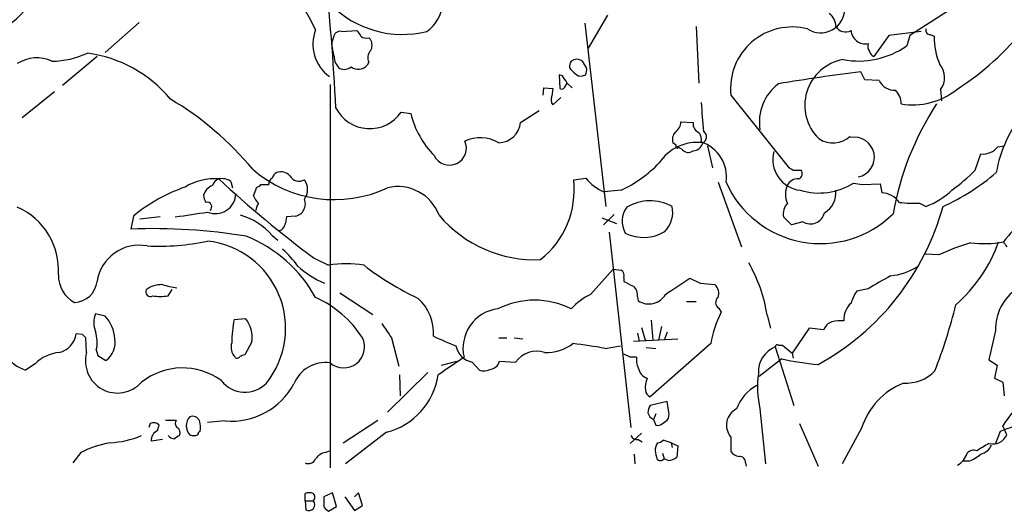
# Model space of a CAD drawing. Extents: x 4 to 1030, y 181291 to 182100.
# Drawn here: x 324 to 427, y 181292 to 181343 of the extents above; entities that cross this region are included whole.
import ezdxf

# ---------------------------------------------------------------- set-up
doc = ezdxf.new("R2010")
doc.units = 0
doc.header["$MEASUREMENT"] = 0
doc.layers.add('MAIN', color=5, linetype='CONTINUOUS')

msp = doc.modelspace()

# ---------------------------------------------------------------- linework, layer by layer
at = {"layer": 'MAIN'}
for p, q in [((421.894, 181344.8057), (417.1527, 181341.7577)), ((385.4027, 181343.8744), (383.3707, 181340.403)), ((336.2113, 181343.1124), (332.6553, 181339.9797)), ((383.032, 181343.0277), (385.2333, 181323.8084)), ((394.716, 181342.689), (394.97, 181336.7624)), ((357.4627, 181342.181), (359.0713, 181342.2657)), ((414.9513, 181341.7577), (413.3427, 181339.5564)), ((418.338, 181342.181), (414.9513, 181341.7577)), ((417.1527, 181341.7577), (416.814, 181340.657)), ((419.2693, 181341.8424), (419.6927, 181341.673)), ((356.4467, 181340.9957), (356.616, 181341.5037)), ((360.3413, 181341.5037), (360.5107, 181341.3344)), ((331.8087, 181339.5564), (328.168, 181336.5084)), ((360.3413, 181338.9637), (360.172, 181338.625)), ((383.2013, 181338.371), (382.778, 181339.0484)), ((380.6613, 181337.5244), (380.3227, 181337.609)), ((380.3227, 181337.609), (380.4073, 181336.1697)), ((382.778, 181337.5244), (383.1167, 181337.609)), ((412.4113, 181337.101), (411.988, 181337.9477)), ((356.2773, 181336.593), (356.2773, 181296.3764)), ((380.9153, 181336.339), (381.1693, 181336.7624)), ((381.1693, 181336.7624), (381.6773, 181336.2544)), ((413.9353, 181337.0164), (412.4113, 181337.101)), ((327.3213, 181335.831), (323.9347, 181333.1217)), ((378.6293, 181335.4924), (378.714, 181336.2544)), ((378.714, 181336.2544), (379.6453, 181336.1697)), ((379.6453, 181336.1697), (379.5607, 181335.4077)), ((398.3567, 181335.4924), (404.368, 181327.957)), ((420.37, 181336.085), (420.4547, 181334.8997)), ((379.6453, 181334.4764), (380.492, 181335.2384)), ((363.728, 181333.7144), (364.744, 181333.545)), ((376.2587, 181332.6137), (378.206, 181333.8837)), ((393.1073, 181332.6984), (394.3773, 181332.6137)), ((392.5993, 181330.243), (392.2607, 181330.497)), ((393.192, 181329.8197), (392.8533, 181329.989)), ((395.9013, 181330.1584), (396.4093, 181327.8724)), ((424.0107, 181327.6184), (424.6033, 181329.3117)), ((426.3813, 181330.0737), (427.0587, 181330.1584)), ((404.876, 181327.6184), (405.7227, 181327.6184)), ((345.8633, 181326.433), (346.0327, 181325.7557)), ((348.996, 181326.0944), (349.8427, 181326.0944)), ((381.8467, 181326.6024), (383.1167, 181326.7717)), ((397.002, 181326.3484), (399.4573, 181319.575)), ((411.226, 181326.2637), (412.1573, 181326.0944)), ((412.1573, 181326.0944), (414.02, 181326.179)), ((414.02, 181326.179), (414.1893, 181325.2477)), ((348.234, 181324.909), (348.5727, 181325.8404)), ((386.842, 181325.5017), (385.064, 181325.3324)), ((418.1687, 181324.147), (418.846, 181323.8084)), ((386.08, 181322.9617), (384.9793, 181321.861)), ((335.6187, 181322.7924), (335.3647, 181321.4377)), ((338.4127, 181322.7077), (336.296, 181322.4537)), ((352.6367, 181322.7924), (351.7053, 181322.7077)), ((384.81, 181322.623), (386.334, 181322.0304)), ((404.7067, 181321.861), (403.86, 181322.7077)), ((405.892, 181322.1997), (404.7067, 181321.861)), ((385.572, 181321.099), (387.858, 181300.6097)), ((350.1813, 181320.7604), (350.774, 181320.2524)), ((420.2007, 181318.7284), (418.7613, 181318.813)), ((354.584, 181318.3897), (356.108, 181317.6277)), ((383.6247, 181314.5797), (385.9953, 181317.2044)), ((385.9953, 181317.2044), (386.842, 181317.1197)), ((387.096, 181316.3577), (387.096, 181315.9344)), ((394.0387, 181316.273), (395.1393, 181315.765)), ((395.1393, 181315.765), (396.6633, 181315.5957)), ((339.2593, 181314.4104), (339.6827, 181315.0877)), ((357.2933, 181314.749), (360.7647, 181312.463)), ((412.75, 181315.1724), (411.5647, 181314.9184)), ((388.5353, 181314.3257), (388.62, 181313.9024)), ((393.7, 181313.8177), (394.716, 181313.8177)), ((397.0867, 181313.1404), (397.3407, 181312.717)), ((332.6553, 181312.2937), (331.6393, 181312.5477)), ((346.202, 181311.955), (347.3873, 181312.0397)), ((389.9747, 181311.8704), (390.144, 181309.7537)), ((402.1667, 181312.3784), (402.5053, 181311.0237)), ((388.9587, 181311.1084), (389.382, 181309.669)), ((391.0753, 181311.193), (390.7367, 181309.7537)), ((391.668, 181310.6004), (391.3293, 181309.7537)), ((406.5693, 181311.0237), (404.7913, 181308.399)), ((408.0933, 181310.8544), (406.5693, 181311.0237)), ((426.1273, 181310.7697), (425.45, 181307.7217)), ((330.2847, 181310.3464), (329.6073, 181310.431)), ((330.708, 181308.4837), (330.6233, 181310.0077)), ((348.0647, 181309.5844), (347.3027, 181308.2297)), ((362.712, 181310.0077), (363.474, 181307.0444)), ((373.9727, 181310.0077), (374.8193, 181310.0077)), ((375.5813, 181310.0077), (376.5127, 181309.923)), ((388.112, 181309.669), (392.7687, 181309.923)), ((388.5353, 181310.5157), (388.7047, 181309.669)), ((331.724, 181308.7377), (331.8933, 181308.145)), ((385.1487, 181308.907), (386.7573, 181309.161)), ((389.4667, 181308.9917), (390.4827, 181308.907)), ((396.24, 181309.415), (389.89, 181303.827)), ((403.0133, 181309.0764), (404.9607, 181302.8957)), ((403.352, 181309.2457), (403.7753, 181309.2457)), ((403.7753, 181309.2457), (404.7913, 181308.399)), ((331.8933, 181308.145), (332.74, 181307.637)), ((367.9613, 181307.129), (369.57, 181307.5524)), ((371.1787, 181307.4677), (371.9407, 181306.621)), ((374.0573, 181307.5524), (375.7507, 181307.4677)), ((387.7733, 181307.9757), (387.096, 181308.3144)), ((403.6907, 181307.8064), (401.32, 181305.9437)), ((404.7913, 181308.399), (404.876, 181307.891)), ((425.45, 181307.7217), (426.2967, 181307.129)), ((325.2893, 181307.2984), (324.2733, 181306.621)), ((426.2967, 181307.129), (426.0427, 181305.7744)), ((366.522, 181306.367), (362.2887, 181302.2184)), ((363.5587, 181306.113), (363.6433, 181303.9117)), ((426.0427, 181305.7744), (426.8893, 181305.351)), ((426.8893, 181305.351), (427.0587, 181303.9117)), ((391.668, 181303.319), (389.89, 181302.8957)), ((391.8373, 181302.2184), (391.668, 181303.319)), ((401.4047, 181302.557), (401.9973, 181296.7997)), ((339.0053, 181301.3717), (340.106, 181301.3717)), ((345.2707, 181301.287), (343.408, 181301.1177)), ((357.632, 181299.001), (361.2727, 181301.3717)), ((390.4827, 181302.049), (390.2287, 181301.4564)), ((390.2287, 181301.4564), (390.4827, 181300.8637)), ((391.16, 181301.033), (391.668, 181301.3717)), ((337.3967, 181301.033), (337.2273, 181300.6097)), ((338.1587, 181300.271), (338.328, 181300.8637)), ((405.5533, 181301.033), (407.5007, 181296.5457)), ((412.0727, 181300.525), (410.0407, 181296.7997)), ((427.3127, 181299.8477), (426.8893, 181300.779)), ((338.6667, 181299.3397), (337.4813, 181299.1704)), ((362.204, 181300.1017), (357.886, 181296.7997)), ((388.9587, 181300.017), (387.7733, 181298.9164)), ((388.62, 181299.3397), (389.0433, 181299.0857)), ((392.0913, 181299.001), (391.2447, 181299.255)), ((398.3567, 181299.5937), (398.3567, 181298.0697)), ((426.6353, 181300.1864), (426.1273, 181298.9164)), ((355.7693, 181297.985), (356.1927, 181298.1544)), ((392.0913, 181299.001), (392.176, 181298.493)), ((392.0913, 181299.001), (392.7687, 181298.6624)), ((392.7687, 181298.6624), (392.684, 181297.477)), ((330.1153, 181297.985), (329.2687, 181296.8844)), ((388.1967, 181297.8157), (388.2813, 181296.7997)), ((391.16, 181297.9004), (391.3293, 181297.3077)), ((391.7527, 181297.1384), (391.3293, 181297.3077)), ((399.8807, 181296.8844), (399.9653, 181296.5457)), ((423.3333, 181297.0537), (422.7407, 181297.0537)), ((353.6527, 181292.905), (353.6527, 181293.667)), ((356.5313, 181293.7517), (355.6, 181293.3284)), ((356.9547, 181292.3124), (356.5313, 181293.7517)), ((357.8013, 181293.3284), (358.8173, 181291.889)), ((359.2407, 181293.7517), (358.8173, 181293.3284)), ((359.664, 181292.397), (359.2407, 181293.7517)), ((353.6527, 181292.905), (353.7373, 181291.9737)), ((353.6527, 181292.905), (354.4993, 181292.905)), ((355.9387, 181291.9737), (356.108, 181291.8044)), ((356.108, 181291.8044), (356.9547, 181292.3124)), ((358.8173, 181291.889), (359.664, 181292.397))]:
    msp.add_line(p, q, dxfattribs=at)
for centre, radius, start, end in [((341.8619, 181336.721), 14.0669, 23.58987, 95.089516), ((318.2897, 181349.1764), 7.6013, 266.598572, 2.794539), ((145.5981, 181324.4126), 211.4956, 2.635533, 6.617371), ((363.8579, 181352.4457), 10.5839, 224.255066, 284.1057), ((364.3255, 181345.2458), 3.7219, 304.568779, 358.438824), ((407.7772, 181344.5424), 2.5175, 236.835115, 0.211658), ((407.7547, 181342.7314), 1.6092, 358.490129, 54.637819), ((404.7719, 181336.1907), 6.4531, 75.38641, 186.212236), ((410.4022, 181343.3688), 1.2415, 213.198567, 297.318357), ((406.3299, 181360.6849), 29.2009, 302.601831, 321.744042), ((358.6515, 181340.8267), 4.1854, 158.650828, 234.022145), ((357.3498, 181341.4543), 0.7355, 81.169134, 176.148614), ((358.394, 181341.3343), 1.1516, 17.103826, 53.975919), ((360.0873, 181342.4347), 0.9651, 232.117206, 285.260326), ((412.4351, 181342.3419), 1.4651, 182.981339, 282.411314), ((419.2355, 181342.2657), 0.4247, 156.507351, 274.565314), ((426.5506, 181341.5035), 6.86, 178.584165, 204.032876), ((360.5565, 181340.9789), 4.1098, 179.765788, 200.250265), ((359.5579, 181340.7417), 1.1221, 328.115856, 31.884144), ((411.7433, 181347.96), 8.8908, 259.514508, 304.77345), ((413.681, 181340.657), 0.965, 164.739674, 217.882794), ((326.9664, 181348.1122), 9.0644, 270.637802, 294.968817), ((328.9755, 181326.3192), 13.6969, 39.703701, 82.375945), ((358.2283, 181339.4959), 1.5288, 177.732008, 232.294302), ((361.3152, 181339.4293), 1.0794, 138.18441, 205.55143), ((413.5754, 181340.1808), 0.6663, 190.06028, 249.560694), ((325.4747, 181335.6584), 3.7455, 64.836167, 123.146996), ((357.747, 181339.3445), 1.1512, 246.790954, 309.462742), ((359.2307, 181339.4867), 1.2762, 233.893402, 317.527889), ((382.1859, 181338.5402), 0.7811, 139.413026, 192.509714), ((382.1853, 181338.2862), 0.9655, 52.130741, 127.864574), ((410.9859, 181334.4168), 4.8774, 100.162792, 225.795793), ((418.7067, 181337.345), 2.0867, 322.854971, 40.843421), ((190.3807, 181210.1203), 228.9946, 33.575504, 33.804645), ((382.7357, 181339.0909), 1.4969, 208.746399, 241.262154), ((382.5664, 181338.1594), 0.6694, 214.691906, 288.429535), ((381.6349, 181338.1592), 1.5806, 339.629778, 7.700518), ((442.12, 181103.0525), 236.82, 97.309894, 99.421864), ((406.3301, 181332.6702), 4.9929, 126.617208, 189.435156), ((415.5439, 181337.7783), 1.7799, 205.344186, 272.730751), ((380.374, 181335.0121), 0.9044, 154.061092, 216.321272), ((380.5766, 181336.5085), 0.3787, 243.44848, 333.414653), ((414.3259, 181334.6224), 1.8964, 358.144597, 46.606801), ((417.4339, 181341.8717), 7.4106, 260.582292, 308.66005), ((322.5555, 181306.4419), 33.2728, 39.71685, 59.358824), ((1157.3462, 181396.706), 764.638, 184.6490496, 184.8782339), ((446.1458, 181317.4934), 31.2681, 146.917466, 169.770414), ((360.4247, 181335.9632), 3.996, 207.182559, 325.753993), ((374.0641, 181335.8568), 9.6025, 193.930747, 224.365432), ((439.4422, 181325.0795), 13.4261, 140.443751, 170.201482), ((373.9478, 181332.8167), 2.3198, 270.614998, 354.979764), ((391.7102, 181332.7407), 1.3977, 305.13978, 358.265785), ((395.4863, 181332.5374), 1.1116, 176.064211, 247.153345), ((393.3046, 181330.8358), 1.0975, 136.033708, 197.980951), ((393.975, 181330.8357), 1.2746, 348.50493, 32.100208), ((395.1166, 181331.1125), 0.6748, 294.206453, 57.619322), ((368.7985, 181329.9244), 1.7802, 206.058379, 24.633074), ((372.0265, 181327.0508), 3.9578, 60.544933, 114.000412), ((394.8274, 181325.7231), 4.8073, 83.239683, 146.443148), ((392.7263, 181330.116), 0.1796, 135, 315), ((394.3756, 181330.6854), 1.035, 270.094109, 349.51195), ((394.0357, 181326.9146), 3.8548, 351.553754, 72.045419), ((409.067, 181333.2484), 2.7595, 237.524508, 311.272648), ((411.3106, 181328.973), 2.1069, 280.886452, 100.883267), ((393.8673, 181330.3134), 0.8365, 216.169884, 307.568592), ((406.0165, 181328.7544), 3.2746, 165.655241, 263.362635), ((424.7557, 181331.4115), 2.1053, 265.848846, 320.547065), ((380.9977, 181337.7701), 13.5893, 295.471738, 316.293709), ((356.7246, 181337.6617), 13.142, 229.26871, 295.048368), ((351.0284, 181326.5597), 0.8732, 112.850523, 165.949434), ((351.1126, 181326.1788), 1.2589, 42.279506, 109.648313), ((489.2719, 181454.7876), 152.6259, 236.200557, 236.42974), ((405.2463, 181327.248), 0.6035, 291.625105, 37.864991), ((410.8899, 181345.2734), 23.569, 294.393678, 310.548744), ((408.4439, 181343.1936), 22.0207, 306.542004, 314.984546), ((344.1289, 181320.746), 5.9591, 85.530355, 121.251991), ((344.8897, 181325.7133), 1.0178, 106.930557, 163.069443), ((344.9321, 181325.0791), 1.6432, 55.480164, 101.898715), ((423.5656, 181411.6133), 115.9703, 227.080488, 233.500093), ((348.5304, 181326.3906), 0.5518, 274.396316, 327.536771), ((350.5202, 181326.179), 0.6828, 119.760495, 187.11773), ((353.0176, 181327.576), 1.1184, 209.476083, 299.480543), ((352.2239, 181325.5864), 1.6849, 322.914506, 37.085494), ((372.5017, 181325.5628), 9.4027, 308.658286, 6.347863), ((386.8481, 181329.7831), 4.795, 218.905019, 248.15621), ((407.7492, 181330.7351), 10.8288, 203.897109, 314.763548), ((405.3371, 181325.5413), 1.1532, 83.447479, 156.035493), ((407.5944, 181332.0251), 6.8105, 253.305752, 302.22458), ((346.9136, 181309.0533), 17.7859, 109.292524, 129.423589), ((344.5227, 181324.5187), 1.6097, 112.141807, 162.837081), ((344.2273, 181325.1973), 2.1443, 247.537167, 359.083453), ((363.3956, 181321.3001), 4.591, 20.088771, 103.951492), ((406.3484, 181325.0783), 2.2654, 155.723705, 204.273989), ((406.9078, 181325.2478), 2.4686, 300.966145, 5.903434), ((414.0077, 181322.6992), 2.555, 36.856891, 85.924129), ((416.0743, 181331.2573), 7.9479, 290.409993, 313.600085), ((344.5068, 181325.0777), 1.5244, 183.158773, 213.708832), ((343.3657, 181323.766), 0.4827, 307.87186, 105.254078), ((350.3952, 181325.7994), 2.3374, 202.391335, 224.986134), ((350.0126, 181323.3001), 1.527, 146.315136, 176.812677), ((352.3805, 181324.0595), 1.2927, 281.430753, 23.278902), ((389.8799, 181319.5952), 4.7982, 61.410602, 120.637123), ((405.6859, 181322.9526), 1.8423, 139.583567, 187.639241), ((417.7032, 181339.0057), 14.866, 263.622864, 271.794401), ((461.19, 181292.726), 43.808, 132.886229, 141.356328), ((320.5583, 181317.1153), 7.2041, 355.991448, 66.536571), ((214.7194, 182169.6048), 856.1164, 278.4160895, 278.645281), ((389.3303, 181322.2452), 2.404, 142.047047, 210.796171), ((389.3707, 181323.1999), 2.8706, 315.382484, 12.238485), ((406.6912, 181323.5093), 1.5342, 238.605842, 345.724629), ((394.4502, 181331.0206), 27.1493, 298.730734, 344.594437), ((345.0641, 181316.4112), 6.7158, 40.361806, 74.318516), ((563.3243, 181279.9536), 215.8947, 168.578089, 168.807241), ((377.8231, 181331.5034), 13.2945, 220.456383, 272.380526), ((337.5553, 181259.6767), 61.7998, 80.766122, 92.031372), ((350.7743, 181322.0302), 0.7803, 282.508101, 347.475971), ((389.189, 181324.7909), 4.2382, 243.006298, 301.667195), ((338.2013, 181345.3098), 25.6756, 267.447849, 281.700047), ((342.3918, 181311.0137), 9.2102, 321.389838, 83.665442), ((342.0482, 181307.2013), 14.525, 28.990161, 68.073919), ((432.1145, 181292.6802), 28.6434, 107.496956, 114.57818), ((411.3272, 181325.5431), 16.0934, 311.441568, 340.167184), ((424.9485, 181331.932), 12.0209, 263.092071, 279.700533), ((554.1548, 181404.5116), 152.6537, 213.578079, 213.807241), ((336.2232, 181315.275), 4.4635, 79.220506, 171.504462), ((343.1958, 181310.388), 12.0493, 36.427952, 47.848435), ((357.9706, 181307.4902), 10.3072, 79.588406, 100.411048), ((386.485, 181309.9255), 15.8724, 8.890055, 30.083463), ((359.0036, 181324.0648), 8.9388, 226.853631, 248.204661), ((379.1493, 181342.8226), 31.7473, 232.523949, 244.548503), ((386.4609, 181316.5693), 0.6695, 341.573171, 55.301057), ((414.4141, 181323.3029), 6.8127, 275.953363, 300.919765), ((330.9704, 181316.5717), 3.2259, 179.289545, 241.638737), ((329.3392, 181316.2166), 2.4856, 272.27808, 353.480853), ((514.6039, 181569.6802), 283.981, 243.320357, 243.54954), ((-30.5716, 181950.4494), 763.1996, 303.5749556, 303.8041301), ((752.5835, 180723.1779), 682.6011, 119.628726, 119.8579101), ((337.4107, 181314.8478), 0.4989, 151.256631, 298.753438), ((338.5968, 181312.7522), 2.8444, 88.591817, 124.804718), ((342.9789, 181331.4006), 16.3826, 254.7389, 260.200978), ((387.4271, 181314.5313), 1.1271, 349.48964, 52.578016), ((395.8164, 181314.6643), 1.2589, 340.351687, 47.720494), ((415.1929, 181312.4519), 4.3872, 145.791598, 164.173539), ((431.294, 181310.8818), 5.1679, 123.87733, 181.242931), ((338.455, 181320.5569), 6.1989, 262.544922, 277.455078), ((350.1835, 181303.975), 11.2372, 32.469706, 66.004275), ((362.2884, 181310.5408), 4.84, 355.689273, 48.333429), ((377.7403, 181305.3508), 8.6143, 63.435246, 116.564159), ((386.6544, 181308.4235), 6.8613, 116.203552, 137.5369), ((389.7401, 181315.5978), 2.032, 236.548455, 329.932316), ((397.4031, 181313.7183), 0.6589, 127.501255, 241.299314), ((412.5206, 181311.9277), 2.3149, 131.986661, 183.516741), ((374.3792, 181308.9273), 4.1576, 96.785195, 193.231366), ((407.4529, 181307.5117), 11.3733, 152.762653, 170.366323), ((361.4487, 181328.8519), 62.4516, 339.064025, 345.749788), ((334.1164, 181311.6163), 2.6464, 159.393529, 200.604445), ((329.8444, 181309.686), 3.8342, 3.543803, 42.852388), ((358.3372, 181309.4588), 12.3893, 168.376438, 179.810852), ((344.9528, 181310.0469), 3.1461, 351.546409, 39.302605), ((409.4905, 181310.3037), 1.5018, 111.503155, 158.488347), ((409.8713, 181307.3005), 4.498, 85.681504, 101.949474), ((325.6906, 181310.6771), 4.2966, 181.022864, 250.739343), ((328.0646, 181309.554), 3.7494, 347.424948, 17.55686), ((743.2037, 181564.7695), 457.9056, 213.575476, 213.804659), ((327.3403, 181310.7155), 2.2848, 282.358533, 352.84699), ((245.7665, 181225.5146), 119.7487, 44.87695, 45.106099), ((331.3881, 181309.5204), 2.3184, 305.670694, 10.000249), ((357.6973, 181309.0481), 2.1883, 229.542401, 26.008856), ((622.3075, 181902.3366), 644.8072, 246.6862416, 246.9154177), ((328.3505, 181304.0527), 4.4615, 96.708636, 133.324366), ((333.9496, 181307.5843), 3.364, 164.493029, 318.403095), ((347.4509, 181309.0341), 1.5734, 162.786964, 222.274669), ((371.6163, 181309.5987), 2.1755, 191.606928, 258.395652), ((377.9855, 181305.8433), 2.7628, 72.882024, 143.987874), ((378.9909, 181313.0522), 4.5725, 267.590947, 307.302952), ((374.8885, 181252.0483), 57.777, 79.771008, 83.167569), ((404.0909, 181306.4279), 2.8593, 112.140022, 182.916842), ((403.225, 181309.0764), 0.2117, 53.124688, 180), ((346.5153, 181308.1704), 0.3003, 220.421237, 338.510401), ((389.3712, 181181.1527), 133.8593, 108.316987, 108.546184), ((834.6556, 180629.7146), 821.9699, 124.3947392, 124.6239204), ((372.9381, 181307.8625), 1.1614, 275.097953, 344.513389), ((388.112, 181138.6258), 169.3502, 89.885409, 90.114591), ((390.1856, 181307.6792), 1.7601, 170.301665, 207.188155), ((410.2294, 181337.2965), 30.2063, 257.498329, 264.817094), ((340.7675, 181299.9352), 6.9166, 53.853133, 128.462906), ((355.7727, 181303.8585), 3.5604, 81.852374, 158.183051), ((372.4063, 181307.7645), 1.2347, 247.845274, 300.952614), ((390.1176, 181307.1979), 1.532, 192.167372, 248.306236), ((416.7424, 181309.4997), 4.2417, 266.389709, 315.683902), ((347.3288, 181307.4615), 3.1505, 218.03353, 315.833334), ((360.3375, 181307.2321), 7.3707, 284.668981, 351.266899), ((392.0075, 181304.8007), 2.6422, 158.375369, 186.438854), ((411.8948, 181304.9006), 10.7487, 172.613888, 192.593679), ((463.5836, 181275.5892), 44.5084, 137.149174, 145.53129), ((345.8867, 181308.745), 7.4834, 265.278323, 331.565094), ((390.1924, 181304.583), 0.8142, 185.539741, 248.198591), ((403.2266, 181301.0097), 4.5486, 118.359537, 160.112567), ((419.3524, 181298.1802), 7.648, 112.097866, 162.146189), ((391.1606, 181302.0488), 1.527, 146.315136, 176.812677), ((399.7819, 181300.8496), 1.8996, 115.995808, 221.386814), ((340.6381, 181301.0451), 0.6243, 148.458631, 224.22122), ((342.4664, 181300.779), 1.3099, 134.681436, 225.315489), ((341.8545, 181301.0216), 0.755, 20.580915, 114.175151), ((339.3022, 181300.4826), 3.3569, 354.937847, 13.864449), ((390.6653, 181302.4365), 1.0729, 196.392855, 245.988713), ((390.9062, 181301.9643), 0.9651, 322.120851, 15.264491), ((449.1039, 181242.0918), 62.2882, 105.724256, 111.144419), ((337.7354, 181300.2503), 0.8529, 45.988088, 113.39972), ((338.5903, 181299.2466), 1.1116, 112.846655, 183.930647), ((339.8942, 181300.0593), 0.6252, 331.709176, 61.688692), ((390.6944, 181301.4562), 0.6292, 250.338213, 317.731211), ((332.718, 181308.466), 9.4755, 272.693609, 293.295535), ((340, 181300.398), 0.9757, 220.606391, 266.280068), ((424.8406, 181172.5938), 152.6259, 123.57026, 123.799443), ((341.9687, 181300.6948), 0.947, 243.443066, 296.551522), ((342.6885, 181299.8899), 0.2995, 98.157154, 188.100341), ((388.4607, 181299.9505), 0.6312, 197.280921, 284.617437), ((390.5924, 181299.9585), 0.9594, 273.561805, 312.837328), ((425.8455, 181300.4537), 1.5874, 255.572435, 337.557827), ((335.4286, 181287.1251), 12.09, 100.799306, 116.070592), ((391.9107, 181298.1619), 1.5128, 146.310983, 180.284071), ((602.1286, 181340.0502), 215.8358, 191.192712, 191.421926), ((423.8414, 181297.3499), 0.8729, 67.174625, 140.90041), ((434.4886, 181282.4126), 18.8168, 118.708102, 123.218994), ((424.2739, 181299.3211), 1.541, 282.342492, 338.127477), ((353.9914, 181297.6463), 0.8338, 246.032627, 336.038907), ((356.1079, 181296.3764), 1.6439, 101.886863, 145.491118), ((390.9483, 181297.6463), 0.5097, 221.627938, 318.372062), ((391.6102, 181298.9803), 1.8474, 274.423919, 305.538038), ((399.288, 181298.6623), 1.1039, 212.469202, 265.599304), ((399.288, 181296.969), 0.5987, 351.876665, 98.132809), ((420.7977, 181298.752), 2.5149, 302.474862, 340.206869), ((421.5546, 181301.4575), 4.7495, 291.99384, 309.934081), ((354.076, 181292.6516), 1.1001, 67.369719, 112.630281), ((354.1607, 181293.286), 0.5097, 311.627938, 48.372062), ((567.2498, 181292.905), 211.6502, 179.885381, 180.114592), ((354.0601, 181292.487), 0.6064, 237.835362, 43.583268), ((356.0486, 181292.4139), 0.4537, 171.405541, 255.982133)]:
    msp.add_arc(centre, radius, start, end, dxfattribs=at)

doc.saveas('drawing.dxf')
